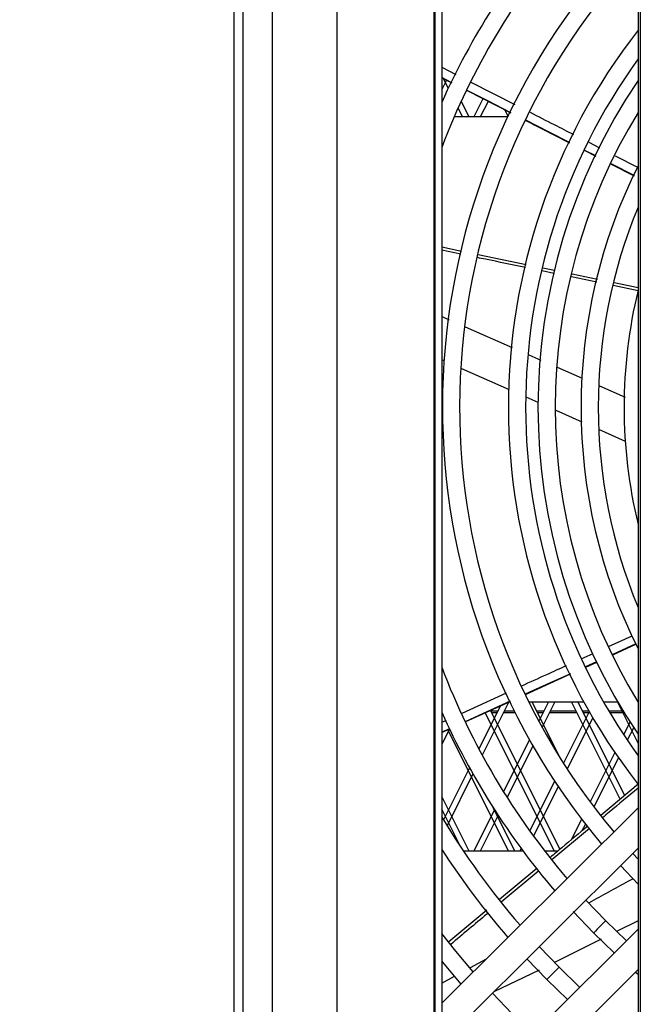
# Model space of a CAD drawing. Units: millimetres. Extents: x 4481 to 13282, y -9195 to -2704.
# Drawn here: x 6366 to 6476, y -4309 to -4137 of the extents above; entities that cross this region are included whole.
import ezdxf

# ---------------------------------------------------------------- set-up
doc = ezdxf.new("R2010")
doc.units = ezdxf.units.MM
doc.layers.add('0-OPISY', color=8, linetype='Continuous')
doc.styles.add('SLDTEXTSTYLE0', font='txt.shx', dxfattribs={"width": 0.75})
doc.dimstyles.new('SLDDIMSTYLE0', dxfattribs={"dimtxt": 29.104167, "dimasz": 29.104167, "dimexe": 0, "dimexo": 0.0625, "dimgap": 7.276042, "dimtad": 1, "dimdec": 0, "dimrnd": 1e-09, "dimzin": 12, "dimdsep": 46, "dimtxsty": 'SLDTEXTSTYLE0', "dimsah": 1, "dimcen": 0.09, "dimadec": 0, "dimazin": 3, "dimtfac": 1, "dimtdec": 0, "dimtofl": 0, "dimtmove": 0, "dimatfit": 3, "dimfxl": 1, "dimfrac": 2, "dimtolj": 1, "dimtzin": 12, "dimarcsym": 0})

# ---------------------------------------------------------------- blocks, each defined once
blk = doc.blocks.new('*D114')
at = {"layer": '0-OPISY', "color": 0, "linetype": 'Continuous', "lineweight": -2}
for p, q in [((6365.64, -3994.53), (6887.25, -3994.53)), ((6887.25, -4023.63), (6887.25, -4387.42)), ((6767.44, -4416.53), (6887.25, -4416.53))]:
    blk.add_line(p, q, dxfattribs=at)
at = {"layer": '0-OPISY', "color": 0}
for points in [[(6892.1, -4023.63), (6882.4, -4023.63), (6887.25, -3994.53)], [(6882.4, -4387.42), (6892.1, -4387.42), (6887.25, -4416.53)]]:
    blk.add_solid(points, dxfattribs=at)
at = {"layer": 'Defpoints', "color": 0}
for p in [(6365.58, -3994.53), (6767.38, -4416.53), (6887.25, -4416.53)]:
    blk.add_point(p, dxfattribs=at)
at = {"layer": '0-OPISY', "color": 0, "lineweight": 18, "insert": (6858.25, -4215.14), "char_height": 24, "attachment_point": 2, "rotation": 90, "style": 'SLDTEXTSTYLE0'}
blk.add_mtext('\\A1;420', dxfattribs=at)

msp = doc.modelspace()

# ---------------------------------------------------------------- linework, layer by layer
at = {"color": 8, "linetype": 'Continuous', "lineweight": 25}
for p, q in [((6402.98, -4399.525), (6402.98, -4011.525)), ((6437.851, -4395.278), (6437.851, -4011.525)), ((6473.813, -4011.525), (6473.813, -4399.525)), ((6439.18, -4145.412), (6441.642, -4146.665)), ((6440.969, -4148.104), (6439.18, -4147.194)), ((6439.18, -4147.2), (6440.967, -4148.109)), ((6444.271, -4148.003), (6451.928, -4151.9)), ((6443.613, -4149.456), (6451.227, -4153.332)), ((6464.818, -4158.472), (6466.701, -4159.433)), ((6464.149, -4159.91), (6466.051, -4160.879)), ((6466.059, -4160.861), (6464.156, -4159.894)), ((6469.441, -4160.832), (6473.421, -4162.864)), ((6468.729, -4162.243), (6472.744, -4164.287)), ((6472.755, -4164.265), (6468.739, -4162.224)), ((6442.534, -4178.003), (6439.18, -4177.313)), ((6458.763, -4181.347), (6456.707, -4180.924)), ((6466.212, -4182.884), (6461.798, -4181.973)), ((6473.421, -4184.37), (6469.102, -4183.479)), ((6443.287, -4190.672), (6451.454, -4194.261)), ((6454.39, -4195.551), (6456.471, -4196.466)), ((6439.624, -4196.622), (6439.18, -4196.425)), ((6451.015, -4201.675), (6442.669, -4197.973)), ((6459.315, -4197.716), (6463.674, -4199.632)), ((6466.711, -4200.967), (6471.17, -4202.926)), ((6455.993, -4203.883), (6453.893, -4202.951)), ((6463.683, -4207.294), (6459.144, -4205.28)), ((6471.251, -4210.65), (6466.573, -4208.575)), ((6468.269, -4246.405), (6472.368, -4244.547)), ((6473.031, -4245.95), (6468.998, -4247.786)), ((6469.008, -4247.805), (6473.043, -4245.971)), ((6463.526, -4248.554), (6465.581, -4247.623)), ((6466.189, -4249.065), (6464.27, -4249.939)), ((6464.278, -4249.954), (6466.196, -4249.082)), ((6442.72, -4258.006), (6450.457, -4254.488)), ((6443.363, -4259.464), (6451.099, -4255.946)), ((6448.977, -4257.677), (6447.748, -4257.677)), ((6448.841, -4257.948), (6447.883, -4257.948)), ((6451.962, -4257.948), (6449.959, -4257.948)), ((6451.826, -4257.677), (6450.095, -4257.677)), ((6456.977, -4257.677), (6455.748, -4257.677)), ((6456.841, -4257.948), (6455.883, -4257.948)), ((6462.765, -4257.948), (6457.959, -4257.948)), ((6462.63, -4257.677), (6458.095, -4257.677)), ((6464.863, -4257.677), (6463.748, -4257.677)), ((6464.841, -4257.948), (6463.883, -4257.948)), ((6470.63, -4257.677), (6468.333, -4257.677)), ((6470.765, -4257.948), (6468.495, -4257.948)), ((6439.18, -4259.616), (6439.911, -4259.283)), ((6440.532, -4260.744), (6439.18, -4261.36)), ((6439.18, -4261.366), (6440.535, -4260.75)), ((6464.966, -4278.148), (6458.396, -4283.623)), ((6456.139, -4285.504), (6449.572, -4290.977)), ((6473.421, -4294.231), (6469.762, -4296.058)), ((6466.994, -4297.44), (6458.87, -4301.496)), ((6444.181, -4302.38), (6446.977, -4300.853)), ((6439.18, -4305.112), (6441.387, -4303.906)), ((6456.155, -4302.84), (6448.276, -4306.617))]:
    msp.add_line(p, q, dxfattribs=at)
at = {"color": 7, "linetype": 'Continuous', "lineweight": 25}
for p, q in [((6404.58, -4399.525), (6404.58, -4011.525)), ((6438.04, -4395.89), (6438.04, -4011.525)), ((6439.18, -4011.525), (6439.18, -4399.525)), ((6473.421, -4011.525), (6473.421, -4399.525)), ((6409.607, -4018.235), (6409.607, -4392.815)), ((6420.887, -4018.235), (6420.887, -4392.815)), ((6439.18, -4147.223), (6440.957, -4148.129)), ((6439.996, -4147.639), (6439.18, -4149.271)), ((6440.326, -4149.07), (6439.479, -4147.375)), ((6443.604, -4149.478), (6451.215, -4153.357)), ((6439.402, -4151.063), (6439.18, -4151.507)), ((6443.944, -4154.07), (6442.577, -4151.336)), ((6446.371, -4150.888), (6444.781, -4154.07)), ((6447.262, -4151.343), (6445.899, -4154.07)), ((6442.826, -4154.07), (6442.043, -4152.504)), ((6450.752, -4153.923), (6450.215, -4152.847)), ((6450.683, -4154.07), (6441.349, -4154.07)), ((6453.828, -4154.689), (6461.44, -4158.569)), ((6464.134, -4159.942), (6466.036, -4160.912)), ((6468.713, -4162.276), (6472.726, -4164.322)), ((6442.656, -4177.5), (6439.18, -4176.783)), ((6453.923, -4179.826), (6445.545, -4178.097)), ((6458.858, -4180.845), (6456.811, -4180.423)), ((6466.326, -4182.387), (6461.914, -4181.476)), ((6473.421, -4183.852), (6469.237, -4182.988)), ((6469.025, -4247.838), (6473.061, -4246.005)), ((6464.295, -4249.985), (6466.21, -4249.116)), ((6453.765, -4254.766), (6461.643, -4251.189)), ((6443.373, -4259.485), (6451.111, -4255.972)), ((6450.899, -4256.07), (6446.252, -4265.364)), ((6454.376, -4256.07), (6463.964, -4256.07)), ((6459.785, -4265.752), (6454.944, -4256.07)), ((6457.781, -4256.07), (6456.108, -4259.415)), ((6458.899, -4256.07), (6456.691, -4260.485)), ((6470.307, -4273.031), (6461.826, -4256.07)), ((6471.096, -4272.374), (6462.944, -4256.07)), ((6467.4, -4256.07), (6469.889, -4256.07)), ((6473.421, -4263.259), (6469.826, -4256.07)), ((6473.383, -4256.07), (6473.421, -4256.07)), ((6449.453, -4256.724), (6445.672, -4264.287)), ((6458.826, -4282.07), (6446.764, -4257.946)), ((6459.797, -4281.776), (6447.675, -4257.532)), ((6464.924, -4257.784), (6460.429, -4266.773)), ((6465.524, -4258.819), (6461.059, -4267.749)), ((6472.032, -4259.568), (6470.913, -4261.805)), ((6439.18, -4261.389), (6440.545, -4260.769)), ((6440.542, -4260.783), (6439.18, -4263.507)), ((6450.826, -4282.07), (6440.244, -4260.906)), ((6472.663, -4260.541), (6471.552, -4262.764)), ((6454.478, -4262.676), (6449.955, -4271.721)), ((6455.073, -4263.722), (6450.578, -4272.712)), ((6469.37, -4264.892), (6465.065, -4273.501)), ((6470.018, -4265.832), (6465.736, -4274.395)), ((6444.035, -4267.561), (6439.488, -4276.655)), ((6444.625, -4268.617), (6440.105, -4277.658)), ((6458.873, -4269.886), (6454.53, -4278.571)), ((6459.512, -4270.844), (6455.191, -4279.485)), ((6473.421, -4270.44), (6466.92, -4275.85)), ((6443.944, -4282.07), (6439.18, -4272.542)), ((6473.421, -4274.52), (6439.18, -4308.618)), ((6442.433, -4281.284), (6439.18, -4274.778)), ((6448.387, -4274.857), (6444.781, -4282.07)), ((6451.944, -4282.07), (6448.158, -4274.499)), ((6449.018, -4275.83), (6445.899, -4282.07)), ((6463.567, -4276.498), (6461.733, -4280.166)), ((6464.244, -4277.378), (6463.647, -4278.573)), ((6439.18, -4315.674), (6473.421, -4281.576)), ((6439.358, -4282.07), (6439.18, -4282.07)), ((6453.368, -4282.07), (6442.959, -4282.07)), ((6453.018, -4281.595), (6452.781, -4282.07)), ((6459.445, -4282.07), (6457.127, -4282.07)), ((6473.421, -4283.515), (6472.488, -4282.505)), ((6455.799, -4285.104), (6449.258, -4290.549)), ((6470.36, -4284.624), (6473.421, -4287.845)), ((6467.79, -4294.239), (6464.332, -4290.627)), ((6447.022, -4292.409), (6440.427, -4297.899)), ((6462.089, -4292.619), (6465.665, -4296.356)), ((6473.421, -4295.689), (6439.18, -4329.787)), ((6471.388, -4297.713), (6467.79, -4294.239)), ((6465.665, -4296.356), (6469.261, -4299.831)), ((6459.642, -4302.354), (6456.178, -4298.748)), ((6454.051, -4300.866), (6457.516, -4304.471)), ((6463.234, -4305.833), (6459.642, -4302.354)), ((6439.18, -4336.843), (6473.421, -4302.746)), ((6472.994, -4303.17), (6473.421, -4303.535)), ((6457.516, -4304.471), (6461.107, -4307.952)), ((6451.493, -4310.469), (6448.024, -4306.867))]:
    msp.add_line(p, q, dxfattribs=at)
at = {"color": 8, "linetype": 'Continuous', "lineweight": 25, "flags": 128}
for points in [[(6451.232, -4153.323), (6447.196, -4151.271), (6443.616, -4149.45)], [(6461.463, -4158.525), (6457.909, -4156.718), (6453.847, -4154.653)], [(6461.622, -4251.145), (6457.97, -4252.807), (6453.749, -4254.729)], [(6451.095, -4255.937), (6447.032, -4257.786), (6443.36, -4259.457)]]:
    msp.add_lwpolyline(points, dxfattribs=at)
at = {"color": 7, "linetype": 'Continuous', "lineweight": 25, "flags": 128}
for points in [[(6467.79, -4294.239), (6467.71, -4294.32), (6467.479, -4294.549), (6467.134, -4294.893), (6466.728, -4295.298), (6466.321, -4295.703), (6465.976, -4296.046), (6465.746, -4296.276), (6465.665, -4296.356)], [(6467.79, -4294.239), (6467.71, -4294.32), (6467.479, -4294.549), (6467.134, -4294.893), (6466.728, -4295.298), (6466.321, -4295.703), (6465.976, -4296.046), (6465.746, -4296.276), (6465.665, -4296.356)], [(6444.673, -4303.147), (6441.637, -4299.549), (6439.18, -4296.46)], [(6439.18, -4301.283), (6439.314, -4301.447), (6442.543, -4305.269)], [(6459.642, -4302.354), (6459.561, -4302.435), (6459.331, -4302.664), (6458.986, -4303.008), (6458.579, -4303.413), (6458.172, -4303.818), (6457.827, -4304.161), (6457.597, -4304.391), (6457.516, -4304.471), (6457.516, -4304.471)], [(6459.642, -4302.354), (6459.561, -4302.435), (6459.331, -4302.664), (6458.986, -4303.008), (6458.579, -4303.413), (6458.172, -4303.818), (6457.827, -4304.161), (6457.597, -4304.391), (6457.516, -4304.471), (6457.516, -4304.471)]]:
    msp.add_lwpolyline(points, dxfattribs=at)
at = {"color": 7, "linetype": 'Continuous', "lineweight": 25}
for radius, start, end in [(129.894, 139.2958, 155.84968), (126.894, 139.4004, 159.07484), (118.394, 139.72566, 220.03527), (115.394, 139.85193, 219.90899), (106.894, 142.04437, 217.95563), (103.894, 144.21876, 215.78124), (101.737, 145.93992, 214.06008), (98.737, 148.60784, 211.35042), (94.229, 153.43971, 206.56029), (91.229, 157.4998, 202.5002), (86.721, 166.38739, 193.61261), (126.894, 200.92516, 220.36053), (129.894, 204.15032, 220.46513), (138.394, 211.0817, 220.7368), (141.394, 213.04308, 220.82487)]:
    msp.add_arc((6557.705, -4204.699), radius, start, end, dxfattribs=at)
at = {"color": 8, "linetype": 'Continuous', "lineweight": 25}
for points, knots in [([(6454.582, -4153.252), (6455.993, -4153.969), (6458.525, -4155.257), (6461.054, -4156.549), (6462.175, -4157.122)], [0, 0, 0, 0, 0.5570158, 1, 1, 1, 1]), ([(6453.842, -4154.662), (6455.153, -4155.33), (6456.506, -4156.018), (6459.044, -4157.31), (6460.271, -4157.935), (6461.456, -4158.539)], [0, 0, 0, 0, 0.5166335, 0.5329622, 1, 1, 1, 1]), ([(6453.801, -4180.324), (6451.469, -4179.843), (6448.673, -4179.265), (6445.875, -4178.69), (6445.411, -4178.595)], [0, 0, 0, 0, 0.8337889, 1, 1, 1, 1]), ([(6439.18, -4188.872), (6439.283, -4188.915), (6439.718, -4189.097), (6440.147, -4189.289), (6440.476, -4189.436)], [0, 0, 0, 0, 0.2362737, 1, 1, 1, 1]), ([(6453.136, -4253.269), (6454.593, -4252.606), (6457.194, -4251.422), (6459.798, -4250.244), (6460.943, -4249.725)], [0, 0, 0, 0, 0.559997, 1, 1, 1, 1]), ([(6453.754, -4254.739), (6455.117, -4254.118), (6456.524, -4253.479), (6459.149, -4252.286), (6460.41, -4251.712), (6461.629, -4251.158)], [0, 0, 0, 0, 0.5195679, 0.5356965, 1, 1, 1, 1]), ([(6473.421, -4271.107), (6471.738, -4272.507), (6469.671, -4274.227), (6467.604, -4275.949), (6467.219, -4276.271)], [0, 0, 0, 0, 0.8135135, 1, 1, 1, 1]), ([(6464.93, -4291.049), (6467.187, -4289.795), (6469.746, -4288.373), (6472.336, -4287.017), (6472.641, -4286.857)], [0, 0, 0, 0, 0.8820117, 1, 1, 1, 1]), ([(6447.355, -4292.824), (6447.259, -4292.905), (6445.055, -4294.74), (6442.859, -4296.584), (6440.759, -4298.347)], [0, 0, 0, 0, 0.0439927, 1, 1, 1, 1])]:
    msp.add_open_spline(points, degree=3, knots=knots, dxfattribs=at)
at = {"color": 7, "linetype": 'Continuous', "lineweight": 25}
msp.add_open_spline([(6464.66, -4277.73), (6463.153, -4278.983), (6460.963, -4280.806), (6458.773, -4282.629), (6458.089, -4283.199)], degree=3, knots=[0, 0, 0, 0, 0.6876803, 1, 1, 1, 1], dxfattribs=at)

# ---------------------------------------------------------------- dimensions: what is measured, and where the dimension line sits
at = {"layer": '0-OPISY', "linetype": 'Continuous', "lineweight": 18}
dim = msp.add_linear_dim(base=(6887.254, -4416.525), p1=(6365.58, -3994.525), p2=(6767.38, -4416.525), angle=90, dimstyle='SLDDIMSTYLE0', override={"dimtxt": 24, "dimgap": 5, "dimrnd": 5}, dxfattribs=at)
dim.commit()
dim.dimension.update_dxf_attribs({"geometry": '*D114', "text_midpoint": (6887.254, -4215.139), "dimtype": 160})

doc.saveas('drawing.dxf')
